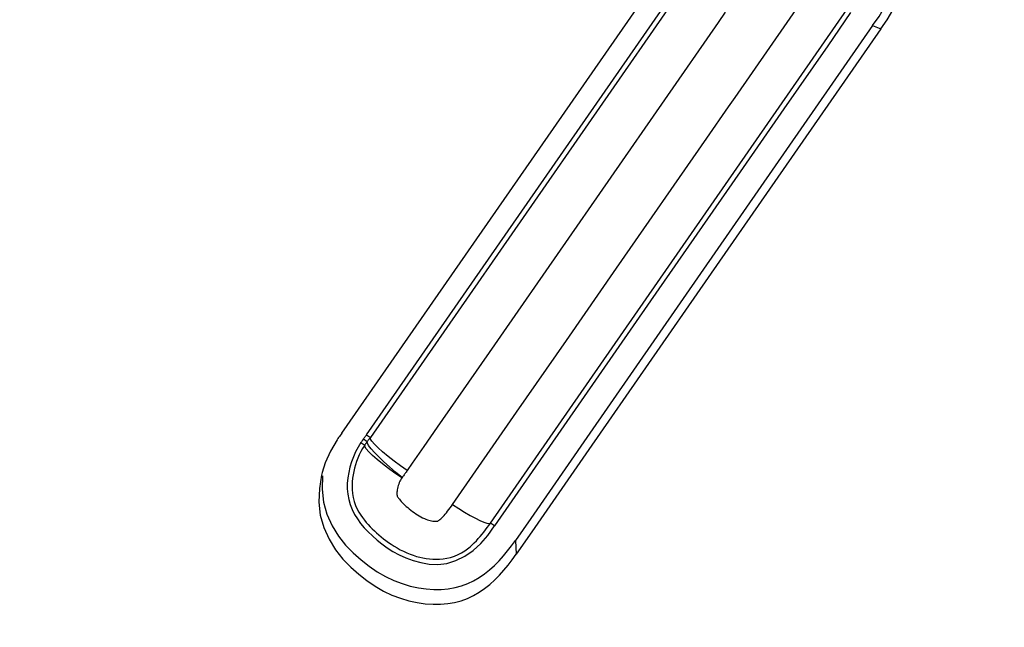
# Model space of a CAD drawing. Units: millimetres. Extents: x -80 to 53, y -57 to 79.
# Drawn here: x 15 to 19, y -17 to -15 of the extents above; entities that cross this region are included whole.
import ezdxf

# ---------------------------------------------------------------- set-up
doc = ezdxf.new("R2010")
doc.units = ezdxf.units.MM
doc.header["$LTSCALE"] = 16.335
doc.layers.get('0').update_dxf_attribs({"linetype": 'CONTINUOUS'})
for name, color, linetype in [('ASSI', 7, 'CONTINUOUS'), ('DRAFT', 7, 'CONTINUOUS'), ('RACCORDO', 7, 'CONTINUOUS')]:
    doc.layers.add(name, color=color, linetype=linetype)

msp = doc.modelspace()

# ---------------------------------------------------------------- linework, layer by layer
at = {"color": 7, "linetype": 'CONTINUOUS'}
for p, q in [((16.7467, -16.5566), (18.0292, -14.7087)), ((18.8334, -14.9528), (18.1681, -15.9118)), ((18.8651, -14.9659), (18.1862, -15.9445)), ((18.8334, -14.9528), (18.8651, -14.9659)), ((18.1681, -15.9118), (17.7091, -16.5735)), ((18.1862, -15.9445), (17.7178, -16.6197)), ((17.7091, -16.5735), (17.4891, -16.8911)), ((17.7178, -16.6197), (17.4933, -16.9438)), ((17.4891, -16.8911), (17.4287, -16.9778)), ((17.4933, -16.9438), (17.4316, -17.0322))]:
    msp.add_line(p, q, dxfattribs=at)
at = {"color": 253, "linetype": 'CONTINUOUS'}
msp.add_line((17.4287, -16.9778), (17.4316, -17.0322), dxfattribs=at)
at = {"color": 7, "linetype": 'CONTINUOUS'}
for points in [[(18.8334, -14.9528), (18.8587, -14.9184), (18.8797, -14.8817), (18.8962, -14.8431), (18.9082, -14.8029), (18.9154, -14.7614), (18.918, -14.7188)], [(18.8651, -14.9659), (18.8909, -14.9308), (18.9123, -14.8934), (18.9292, -14.854), (18.9413, -14.813), (18.9488, -14.7706), (18.9514, -14.7271)], [(16.7467, -16.5566), (16.7435, -16.5606), (16.7402, -16.5647), (16.7371, -16.5689), (16.7339, -16.5732), (16.7308, -16.5775), (16.7278, -16.5819)], [(16.7278, -16.5819), (16.702, -16.6264), (16.6816, -16.6728), (16.6695, -16.7109)], [(16.6695, -16.7109), (16.6669, -16.7211), (16.6584, -16.773), (16.6564, -16.827), (16.6615, -16.8788), (16.6754, -16.9273), (16.6969, -16.9734), (16.722, -17.015), (16.75, -17.0511), (16.7814, -17.0825), (16.8135, -17.1106), (16.8453, -17.1358), (16.8777, -17.1578), (16.9104, -17.1766), (16.9437, -17.1924), (16.9771, -17.2051), (17.0101, -17.2151), (17.0425, -17.2223), (17.0743, -17.2268), (17.105, -17.2289), (17.1345, -17.2287), (17.1627, -17.2262), (17.1898, -17.2215), (17.2159, -17.2146), (17.2407, -17.2055), (17.2644, -17.1944), (17.2868, -17.1814), (17.308, -17.1665), (17.3283, -17.1504), (17.3477, -17.1328), (17.3662, -17.114), (17.3838, -17.0945), (17.4006, -17.0744), (17.4165, -17.0537), (17.4316, -17.0322)], [(16.6709, -16.7238), (16.6689, -16.7767), (16.6739, -16.8274), (16.6875, -16.875), (16.7086, -16.9201), (16.7332, -16.9609), (16.7606, -16.9963), (16.7914, -17.0271), (16.8229, -17.0546), (16.8541, -17.0793), (16.8858, -17.1008), (16.9179, -17.1193), (16.9504, -17.1348), (16.9832, -17.1472), (17.0155, -17.157), (17.0473, -17.1641), (17.0785, -17.1685), (17.1086, -17.1705), (17.1374, -17.1703), (17.1651, -17.1679), (17.1917, -17.1633), (17.2172, -17.1565), (17.2415, -17.1476), (17.2647, -17.1368), (17.2867, -17.124), (17.3075, -17.1094), (17.3274, -17.0935), (17.3464, -17.0764), (17.3645, -17.058), (17.3818, -17.0388), (17.3982, -17.0192), (17.4139, -16.9988), (17.4287, -16.9778)]]:
    msp.add_lwpolyline(points, dxfattribs=at)
at = {"layer": 'ASSI', "color": 7, "linetype": 'CONTINUOUS'}
msp.add_circle((17.2825, -14.31), 5.8, dxfattribs=at)
at = {"layer": 'ASSI', "color": 253, "linetype": 'CONTINUOUS'}
for radius in [5.4914, 5.4426, 5.0445]:
    msp.add_circle((17.2825, -14.31), radius, dxfattribs=at)
at = {"layer": 'DRAFT', "color": 7, "linetype": 'CONTINUOUS'}
for p, q in [((16.8437, -16.5628), (17.999, -14.8981)), ((18.7468, -14.9022), (18.6572, -15.0333)), ((18.3126, -15.5285), (17.9601, -16.0362)), ((17.9601, -16.0362), (17.3465, -16.9208))]:
    msp.add_line(p, q, dxfattribs=at)
for points in [[(18.6572, -15.0333), (18.4844, -15.2804), (18.3126, -15.5285)], [(16.8437, -16.5628), (16.8424, -16.5646), (16.8412, -16.5663), (16.8399, -16.568), (16.8387, -16.5698), (16.8374, -16.5715), (16.8361, -16.5732), (16.8348, -16.5749), (16.8335, -16.5766), (16.831, -16.5798)], [(16.8214, -16.5929), (16.8103, -16.6108), (16.8004, -16.6294), (16.7918, -16.6486), (16.7843, -16.6687), (16.7781, -16.6894), (16.7734, -16.7104), (16.77, -16.7317), (16.7681, -16.7533), (16.768, -16.7747), (16.7699, -16.7959), (16.7735, -16.8169), (16.7791, -16.8371), (16.7868, -16.8566), (16.7965, -16.8753), (16.8077, -16.8934), (16.8203, -16.9108), (16.8345, -16.9276), (16.85, -16.944), (16.8668, -16.9603), (16.8849, -16.9761), (16.9044, -16.9914), (16.9251, -17.0063), (16.9472, -17.0207), (16.9714, -17.0339), (16.9979, -17.0462), (17.0264, -17.0572), (17.0569, -17.0651), (17.0896, -17.0704), (17.1241, -17.0724), (17.1591, -17.0684), (17.1945, -17.0572), (17.2298, -17.0399), (17.263, -17.0175), (17.2933, -16.9902), (17.3211, -16.958), (17.3465, -16.9208)], [(16.831, -16.5798), (16.8297, -16.5814), (16.8285, -16.583), (16.8273, -16.5846), (16.8261, -16.5862), (16.8249, -16.5879), (16.8237, -16.5895), (16.8226, -16.5912), (16.8214, -16.5929)]]:
    msp.add_lwpolyline(points, dxfattribs=at)
msp.add_circle((17.2825, -14.31), 5.8, dxfattribs=at)
at = {"layer": 'RACCORDO', "color": 253, "linetype": 'CONTINUOUS'}
for p, q in [((18.0947, -14.7917), (16.8586, -16.5731)), ((18.2924, -15.236), (18.5835, -14.8161)), ((18.2538, -14.9012), (18.2263, -14.9413)), ((18.2263, -14.9413), (17.3817, -16.1583)), ((18.2661, -15.2737), (18.2924, -15.236)), ((18.1808, -15.3967), (18.2661, -15.2737)), ((17.8264, -15.9074), (18.1808, -15.3967)), ((17.6293, -16.1917), (17.8264, -15.9074)), ((17.3817, -16.1583), (17.3462, -16.2091)), ((17.3462, -16.2091), (17.1216, -16.5327)), ((17.4337, -16.4735), (17.6293, -16.1917)), ((17.1822, -16.8359), (17.4337, -16.4735)), ((16.8437, -16.5628), (16.8586, -16.5731)), ((16.8214, -16.5929), (16.8365, -16.603)), ((16.8322, -16.5782), (16.8464, -16.5894)), ((17.0234, -16.6739), (17.0036, -16.7029)), ((17.3465, -16.9208), (17.3307, -16.9097))]:
    msp.add_line(p, q, dxfattribs=at)
for points in [[(17.3307, -16.9097), (18.7325, -14.8893), (18.7339, -14.8872), (18.7354, -14.8852), (18.7369, -14.8832), (18.7384, -14.8812), (18.7399, -14.8793), (18.7414, -14.8773), (18.7429, -14.8753), (18.7444, -14.8734)], [(17.1216, -16.5327), (17.069, -16.6086), (17.0234, -16.6739)], [(16.8365, -16.603), (16.8283, -16.6158), (16.8212, -16.6285), (16.815, -16.6412), (16.8094, -16.654), (16.8045, -16.6668), (16.8001, -16.6799), (16.7964, -16.693), (16.7932, -16.7061), (16.7906, -16.7197), (16.7886, -16.7335), (16.7872, -16.7476), (16.7867, -16.7622), (16.7871, -16.7776), (16.7886, -16.7933), (16.7912, -16.8089), (16.7953, -16.8246), (16.8007, -16.8401), (16.8072, -16.8544), (16.8139, -16.8668), (16.8207, -16.8778), (16.8277, -16.8881), (16.835, -16.8977), (16.8424, -16.9068), (16.8501, -16.9156), (16.8581, -16.9242), (16.8662, -16.9324), (16.8746, -16.9405), (16.8831, -16.9483), (16.8918, -16.9559), (16.9008, -16.9635), (16.9101, -16.9709), (16.9197, -16.9782), (16.9299, -16.9856), (16.9408, -16.993), (16.9522, -17.0003), (16.964, -17.0073), (16.9763, -17.0141), (16.989, -17.0205), (17.0018, -17.0263), (17.0146, -17.0315), (17.0274, -17.0362), (17.0403, -17.0403), (17.053, -17.0438), (17.0656, -17.0466), (17.0784, -17.0489), (17.0912, -17.0506), (17.1039, -17.0516), (17.1172, -17.052), (17.1309, -17.0517), (17.1449, -17.0504), (17.1593, -17.0481), (17.1743, -17.0445), (17.1896, -17.0395), (17.2039, -17.0333), (17.2172, -17.0262), (17.2297, -17.0183), (17.2408, -17.0103), (17.2504, -17.0024), (17.2591, -16.9948), (17.2674, -16.987), (17.2754, -16.9789), (17.283, -16.9706), (17.2904, -16.9622), (17.2976, -16.9536), (17.3047, -16.9449), (17.3115, -16.9361), (17.3181, -16.9273), (17.3245, -16.9185), (17.3307, -16.9097)], [(16.8464, -16.5894), (16.8452, -16.5909), (16.844, -16.5925), (16.8429, -16.594), (16.8418, -16.5955), (16.8407, -16.597), (16.8396, -16.5985), (16.8385, -16.6), (16.8375, -16.6015), (16.8365, -16.603)], [(16.982, -16.7321), (16.9555, -16.7139), (16.9299, -16.6955), (16.9062, -16.6772), (16.8849, -16.6599), (16.8669, -16.6439), (16.8527, -16.6298), (16.8427, -16.6181), (16.8372, -16.609), (16.8365, -16.603)], [(16.8586, -16.5731), (16.8573, -16.5749), (16.856, -16.5768), (16.8546, -16.5786), (16.8533, -16.5805), (16.8519, -16.5823), (16.8506, -16.5841), (16.8492, -16.5859), (16.8478, -16.5876), (16.8464, -16.5894)], [(16.9832, -16.7303), (16.9581, -16.71), (16.9342, -16.689), (16.9121, -16.6683), (16.8922, -16.649), (16.8749, -16.6319), (16.8613, -16.617), (16.8519, -16.6046), (16.8469, -16.5953), (16.8464, -16.5894)], [(17.0036, -16.7029), (16.9773, -16.6845), (16.9519, -16.6658), (16.9282, -16.6474), (16.907, -16.6299), (16.8891, -16.6138), (16.8748, -16.5997), (16.8648, -16.5879), (16.8594, -16.579), (16.8586, -16.5731)], [(17.0036, -16.7029), (17.0016, -16.7058), (16.9995, -16.7088), (16.9974, -16.7117), (16.9953, -16.7145), (16.9933, -16.7173), (16.991, -16.7203), (16.9883, -16.7237), (16.9855, -16.7274), (16.9824, -16.7314)], [(16.9824, -16.7314), (16.9796, -16.7358), (16.977, -16.7404), (16.9746, -16.7453), (16.9723, -16.7505), (16.9702, -16.756), (16.9684, -16.7616), (16.9667, -16.7674), (16.9653, -16.7733), (16.9642, -16.7788), (16.9635, -16.7839), (16.9631, -16.7886), (16.9629, -16.7926), (16.9629, -16.7957), (16.9631, -16.798), (16.9634, -16.8), (16.9636, -16.8014), (16.9639, -16.8023), (16.9646, -16.8038), (16.9659, -16.806), (16.9676, -16.8087), (16.9699, -16.8119), (16.9727, -16.8156), (16.9761, -16.8199), (16.98, -16.8243), (16.9843, -16.829), (16.9892, -16.8339), (16.9943, -16.8388), (16.9997, -16.8438), (17.0055, -16.8489), (17.0114, -16.8538), (17.0175, -16.8587), (17.0238, -16.8635), (17.0303, -16.8682), (17.037, -16.8727), (17.0438, -16.8771), (17.0506, -16.8812), (17.0575, -16.885), (17.0643, -16.8884), (17.0709, -16.8914), (17.0772, -16.894), (17.0832, -16.8962), (17.0889, -16.898), (17.0943, -16.8995), (17.0993, -16.9006), (17.104, -16.9015), (17.1084, -16.902), (17.1124, -16.9023), (17.1158, -16.9024), (17.1185, -16.9024), (17.1207, -16.9022), (17.1223, -16.902), (17.1233, -16.9019), (17.1238, -16.9018), (17.1246, -16.9013), (17.1258, -16.9006), (17.1272, -16.8995), (17.1293, -16.8978), (17.1324, -16.8953), (17.136, -16.8922), (17.1399, -16.8886), (17.144, -16.8844), (17.1483, -16.8797), (17.1529, -16.8745), (17.1576, -16.8689), (17.1624, -16.8628), (17.1673, -16.8565), (17.1722, -16.8499), (17.1772, -16.8431), (17.1822, -16.8359)], [(17.1822, -16.8359), (17.206, -16.8516), (17.2292, -16.8662), (17.2513, -16.8791), (17.2715, -16.8903), (17.2895, -16.8992), (17.3048, -16.9058), (17.317, -16.9097), (17.3256, -16.9111), (17.3307, -16.9097)]]:
    msp.add_lwpolyline(points, dxfattribs=at)

doc.saveas('drawing.dxf')
